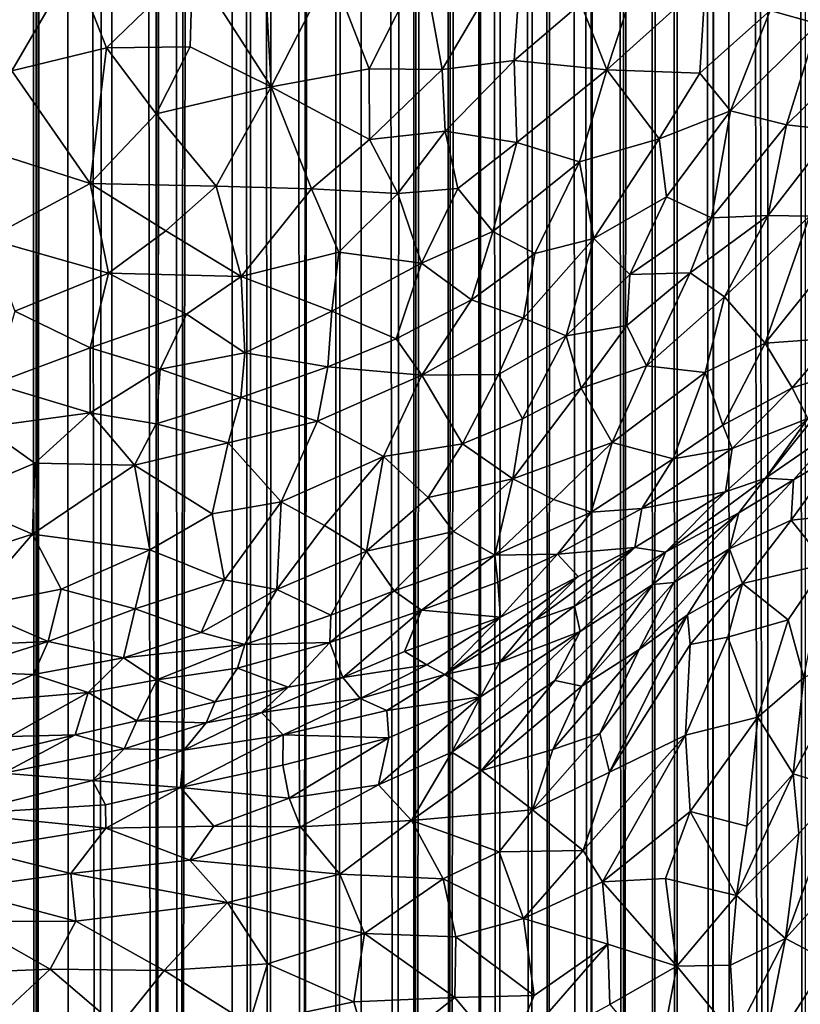
# Model space of a CAD drawing. Units: inches. Extents: x -3 to 3.5, y 0 to 15.
# Drawn here: x 0.8 to 1, y 2.9 to 3.2 of the extents above; entities that cross this region are included whole.
import ezdxf

# ---------------------------------------------------------------- set-up
doc = ezdxf.new("R2010")
doc.units = ezdxf.units.IN
doc.header["$MEASUREMENT"] = 0

msp = doc.modelspace()

# ---------------------------------------------------------------- linework, layer by layer
for points in [[(0.75465, 1.61581, -0.2167), (0.75248, 11.71897, -0.2167), (0.76041, 11.71206, -0.2167)], [(0.7637, 1.61862, -0.2167), (0.75465, 1.61581, -0.2167), (0.76041, 11.71206, -0.2167)], [(0.7637, 1.61862, -0.2167), (0.76041, 11.71206, -0.2167), (0.7656, 11.70743, -0.2167)], [(0.7637, 1.61862, -0.2167), (0.7656, 11.70743, -0.2167), (0.76925, 11.70393, -0.2167)], [(0.7637, 1.61862, -0.2167), (0.76925, 11.70393, -0.2167), (0.77089, 11.70262, -0.2167)], [(0.77415, 1.62205, -0.2167), (0.7637, 1.61862, -0.2167), (0.77089, 11.70262, -0.2167)], [(0.78332, 1.62523, -0.2167), (0.77089, 11.70262, -0.2167), (0.78674, 11.69035, -0.2167)], [(0.78332, 1.62523, -0.2167), (0.77415, 1.62205, -0.2167), (0.77089, 11.70262, -0.2167)], [(0.7872, 1.6266, -0.2167), (0.78332, 1.62523, -0.2167), (0.78674, 11.69035, -0.2167)], [(0.80072, 1.63153, -0.2167), (0.78674, 11.69035, -0.2167), (0.80076, 11.68078, -0.2167)], [(0.80072, 1.63153, -0.2167), (0.7872, 1.6266, -0.2167), (0.78674, 11.69035, -0.2167)], [(0.80072, 1.63153, -0.2167), (0.80076, 11.68078, -0.2167), (0.80492, 11.67813, -0.2167)], [(0.80072, 1.63153, -0.2167), (0.80492, 11.67813, -0.2167), (0.80535, 11.67793, -0.2167)], [(0.80733, 1.63405, -0.2167), (0.80072, 1.63153, -0.2167), (0.80535, 11.67793, -0.2167)], [(0.80733, 1.63405, -0.2167), (0.80535, 11.67793, -0.2167), (0.81779, 11.67061, -0.2167)], [(0.80733, 1.63405, -0.2167), (0.81779, 11.67061, -0.2167), (0.82228, 11.66818, -0.2167)], [(0.82437, 1.64085, -0.2167), (0.80733, 1.63405, -0.2167), (0.82228, 11.66818, -0.2167)], [(0.82962, 1.64303, -0.2167), (0.82228, 11.66818, -0.2167), (0.83033, 11.66364, -0.2167)], [(0.82962, 1.64303, -0.2167), (0.82437, 1.64085, -0.2167), (0.82228, 11.66818, -0.2167)], [(0.83545, 1.64563, -0.2167), (0.82962, 1.64303, -0.2167), (0.83033, 11.66364, -0.2167)], [(0.83545, 1.64563, -0.2167), (0.83033, 11.66364, -0.2167), (0.83879, 11.6593, -0.2167)], [(0.84562, 1.65006, -0.2167), (0.83545, 1.64563, -0.2167), (0.83879, 11.6593, -0.2167)], [(0.84562, 1.65006, -0.2167), (0.83879, 11.6593, -0.2167), (0.85092, 11.65334, -0.2167)], [(0.84562, 1.65006, -0.2167), (0.85092, 11.65334, -0.2167), (0.85378, 11.65217, -0.2167)], [(0.85623, 1.65509, -0.2167), (0.84562, 1.65006, -0.2167), (0.85378, 11.65217, -0.2167)], [(0.85623, 1.65509, -0.2167), (0.85378, 11.65217, -0.2167), (0.86284, 11.64789, -0.2167)], [(0.86381, 1.65886, -0.2167), (0.85623, 1.65509, -0.2167), (0.86284, 11.64789, -0.2167)], [(0.8746, 1.66443, -0.2167), (0.86284, 11.64789, -0.2167), (0.87839, 11.64151, -0.2167)], [(0.8746, 1.66443, -0.2167), (0.86381, 1.65886, -0.2167), (0.86284, 11.64789, -0.2167)], [(0.88004, 1.66739, -0.2167), (0.8746, 1.66443, -0.2167), (0.87839, 11.64151, -0.2167)], [(0.88004, 1.66739, -0.2167), (0.87839, 11.64151, -0.2167), (0.88243, 11.63991, -0.2167)], [(0.88004, 1.66739, -0.2167), (0.88243, 11.63991, -0.2167), (0.8886, 11.63773, -0.2167)], [(0.89066, 1.67336, -0.2167), (0.88004, 1.66739, -0.2167), (0.8886, 11.63773, -0.2167)], [(0.89066, 1.67336, -0.2167), (0.8886, 11.63773, -0.2167), (0.8926, 11.63639, -0.2167)], [(0.89066, 1.67336, -0.2167), (0.8926, 11.63639, -0.2167), (0.8985, 11.63458, -0.2167)], [(0.90004, 1.67905, -0.2167), (0.89066, 1.67336, -0.2167), (0.8985, 11.63458, -0.2167)], [(0.90564, 1.68246, -0.2167), (0.8985, 11.63458, -0.2167), (0.91027, 11.63075, -0.2167)], [(0.90564, 1.68246, -0.2167), (0.90057, 1.67933, -0.2167), (0.8985, 11.63458, -0.2167)], [(0.90057, 1.67933, -0.2167), (0.90004, 1.67905, -0.2167), (0.8985, 11.63458, -0.2167)], [(0.91553, 1.68898, -0.2167), (0.90564, 1.68246, -0.2167), (0.91027, 11.63075, -0.2167)], [(0.91553, 1.68898, -0.2167), (0.91027, 11.63075, -0.2167), (0.91975, 11.62817, -0.2167)], [(0.92083, 1.69261, -0.2167), (0.91553, 1.68898, -0.2167), (0.91975, 11.62817, -0.2167)], [(0.92083, 1.69261, -0.2167), (0.91975, 11.62817, -0.2167), (0.9251, 11.62692, -0.2167)], [(0.92974, 1.69889, -0.2167), (0.92083, 1.69261, -0.2167), (0.9251, 11.62692, -0.2167)], [(0.93395, 1.70215, -0.2167), (0.9251, 11.62692, -0.2167), (0.93607, 11.62472, -0.2167)], [(0.93395, 1.70215, -0.2167), (0.92974, 1.69889, -0.2167), (0.9251, 11.62692, -0.2167)], [(0.93395, 1.70215, -0.2167), (0.93607, 11.62472, -0.2167), (0.93771, 11.62446, -0.2167)], [(0.94405, 1.70992, -0.2167), (0.93395, 1.70215, -0.2167), (0.93771, 11.62446, -0.2167)], [(0.94405, 1.70992, -0.2167), (0.93771, 11.62446, -0.2167), (0.94448, 11.62323, -0.2167)], [(0.99988, 1.76419, -0.2167), (0.99052, 11.62253, -0.2167), (1.00017, 11.62365, -0.2167)], [(0.94405, 1.70992, -0.2167), (0.94448, 11.62323, -0.2167), (0.94955, 11.62268, -0.2167)], [(0.95351, 1.7177, -0.2167), (0.94405, 1.70992, -0.2167), (0.94955, 11.62268, -0.2167)], [(0.95351, 1.7177, -0.2167), (0.94955, 11.62268, -0.2167), (0.9558, 11.62238, -0.2167)], [(0.96035, 1.72376, -0.2167), (0.95351, 1.7177, -0.2167), (0.9558, 11.62238, -0.2167)], [(0.96035, 1.72376, -0.2167), (0.9558, 11.62238, -0.2167), (0.96217, 11.6219, -0.2167)], [(0.97121, 1.73362, -0.2167), (0.96035, 1.72376, -0.2167), (0.96217, 11.6219, -0.2167)], [(0.97121, 1.73362, -0.2167), (0.96217, 11.6219, -0.2167), (0.97409, 11.62181, -0.2167)], [(0.97681, 1.73924, -0.2167), (0.97121, 1.73362, -0.2167), (0.97472, 11.62183, -0.2167)], [(0.97121, 1.73362, -0.2167), (0.97409, 11.62181, -0.2167), (0.97472, 11.62183, -0.2167)], [(0.98811, 1.75095, -0.2167), (0.97472, 11.62183, -0.2167), (0.99052, 11.62253, -0.2167)], [(0.98811, 1.75095, -0.2167), (0.98639, 1.74903, -0.2167), (0.97472, 11.62183, -0.2167)], [(0.98639, 1.74903, -0.2167), (0.97681, 1.73924, -0.2167), (0.97472, 11.62183, -0.2167)], [(0.99988, 1.76419, -0.2167), (0.98811, 1.75095, -0.2167), (0.99052, 11.62253, -0.2167)], [(0.98911, 3.19592, 1.29623), (1.00375, 3.19177, 1.26431), (1.01693, 3.22762, 1.29132)], [(0.88851, 3.17779, 1.40353), (0.91331, 3.21983, 1.42734), (0.88261, 3.21056, 1.4487)], [(0.88851, 3.17779, 1.40353), (0.91062, 3.18059, 1.3833), (0.91331, 3.21983, 1.42734)], [(0.91331, 3.21983, 1.42734), (0.91062, 3.18059, 1.3833), (0.9311, 3.19802, 1.38078)], [(0.75059, 3.21403, 1.55809), (0.75651, 3.17741, 1.51174), (0.77551, 3.21009, 1.53764)], [(0.81197, 3.21001, 1.51058), (0.8361, 3.17251, 1.44668), (0.8338, 3.21332, 1.4964)], [(0.8338, 3.21332, 1.4964), (0.8361, 3.17251, 1.44668), (0.85434, 3.20829, 1.4729)], [(0.88261, 3.21056, 1.4487), (0.85434, 3.20829, 1.4729), (0.86615, 3.17799, 1.42588)], [(0.86615, 3.17799, 1.42588), (0.88851, 3.17779, 1.40353), (0.88261, 3.21056, 1.4487)], [(0.9311, 3.19802, 1.38078), (0.93905, 3.17771, 1.34513), (0.95009, 3.21136, 1.37352)], [(0.95009, 3.21136, 1.37352), (0.93905, 3.17771, 1.34513), (0.96931, 3.20496, 1.3392)], [(0.77551, 3.21009, 1.53764), (0.75651, 3.17741, 1.51174), (0.78555, 3.18445, 1.50052)], [(0.77551, 3.21009, 1.53764), (0.78555, 3.18445, 1.50052), (0.81197, 3.21001, 1.51058)], [(0.78555, 3.18445, 1.50052), (0.81122, 3.18478, 1.48151), (0.81197, 3.21001, 1.51058)], [(0.8361, 3.17251, 1.44668), (0.81197, 3.21001, 1.51058), (0.81122, 3.18478, 1.48151)], [(0.85434, 3.20829, 1.4729), (0.8361, 3.17251, 1.44668), (0.86615, 3.17799, 1.42588)], [(0.96931, 3.20496, 1.3392), (0.93905, 3.17771, 1.34513), (0.96758, 3.17666, 1.30306)], [(0.96931, 3.20496, 1.3392), (0.96758, 3.17666, 1.30306), (0.98911, 3.19592, 1.29623)], [(0.9311, 3.19802, 1.38078), (0.91062, 3.18059, 1.3833), (0.93905, 3.17771, 1.34513)], [(0.96758, 3.17666, 1.30306), (0.97694, 3.16507, 1.27069), (0.98911, 3.19592, 1.29623)], [(0.97694, 3.16507, 1.27069), (1.00375, 3.19177, 1.26431), (0.98911, 3.19592, 1.29623)], [(0.99416, 3.16086, 1.23147), (1.00375, 3.19177, 1.26431), (0.97694, 3.16507, 1.27069)], [(1.02106, 3.18719, 1.22147), (1.00375, 3.19177, 1.26431), (0.99416, 3.16086, 1.23147)], [(1.02106, 3.18719, 1.22147), (0.99416, 3.16086, 1.23147), (1.00874, 3.15923, 1.19721)], [(0.75651, 3.17741, 1.51174), (0.78057, 3.14285, 1.45159), (0.78555, 3.18445, 1.50052)], [(0.78555, 3.18445, 1.50052), (0.78057, 3.14285, 1.45159), (0.80076, 3.16414, 1.4643)], [(0.78555, 3.18445, 1.50052), (0.80076, 3.16414, 1.4643), (0.81122, 3.18478, 1.48151)], [(0.80076, 3.16414, 1.4643), (0.8361, 3.17251, 1.44668), (0.81122, 3.18478, 1.48151)], [(0.91062, 3.18059, 1.3833), (0.88851, 3.17779, 1.40353), (0.88947, 3.1589, 1.37842)], [(0.91062, 3.18059, 1.3833), (0.88947, 3.1589, 1.37842), (0.91144, 3.15537, 1.34901)], [(0.91062, 3.18059, 1.3833), (0.91144, 3.15537, 1.34901), (0.93905, 3.17771, 1.34513)], [(0.75651, 3.17741, 1.51174), (0.75074, 3.15238, 1.48321), (0.78057, 3.14285, 1.45159)], [(0.8361, 3.17251, 1.44668), (0.86619, 3.15627, 1.3985), (0.86615, 3.17799, 1.42588)], [(0.86615, 3.17799, 1.42588), (0.86619, 3.15627, 1.3985), (0.88851, 3.17779, 1.40353)], [(0.86619, 3.15627, 1.3985), (0.88947, 3.1589, 1.37842), (0.88851, 3.17779, 1.40353)], [(0.91144, 3.15537, 1.34901), (0.93069, 3.14951, 1.31634), (0.93905, 3.17771, 1.34513)], [(0.93069, 3.14951, 1.31634), (0.95509, 3.15657, 1.29253), (0.93905, 3.17771, 1.34513)], [(0.93905, 3.17771, 1.34513), (0.95509, 3.15657, 1.29253), (0.96758, 3.17666, 1.30306)], [(0.96758, 3.17666, 1.30306), (0.95509, 3.15657, 1.29253), (0.97694, 3.16507, 1.27069)], [(0.80076, 3.16414, 1.4643), (0.81921, 3.14197, 1.42152), (0.8361, 3.17251, 1.44668)], [(0.81921, 3.14197, 1.42152), (0.84842, 3.14117, 1.39518), (0.8361, 3.17251, 1.44668)], [(0.8361, 3.17251, 1.44668), (0.84842, 3.14117, 1.39518), (0.86619, 3.15627, 1.3985)], [(0.95509, 3.15657, 1.29253), (0.9573, 3.13871, 1.2594), (0.97694, 3.16507, 1.27069)], [(0.97694, 3.16507, 1.27069), (0.9573, 3.13871, 1.2594), (0.97111, 3.13228, 1.22349)], [(0.97694, 3.16507, 1.27069), (0.97111, 3.13228, 1.22349), (0.99416, 3.16086, 1.23147)], [(0.80076, 3.16414, 1.4643), (0.78057, 3.14285, 1.45159), (0.81921, 3.14197, 1.42152)], [(0.86619, 3.15627, 1.3985), (0.87488, 3.13975, 1.36759), (0.88947, 3.1589, 1.37842)], [(0.87488, 3.13975, 1.36759), (0.89329, 3.14125, 1.3501), (0.88947, 3.1589, 1.37842)], [(0.88947, 3.1589, 1.37842), (0.89329, 3.14125, 1.3501), (0.91144, 3.15537, 1.34901)], [(0.99416, 3.16086, 1.23147), (0.97111, 3.13228, 1.22349), (0.98852, 3.13303, 1.19007)], [(0.98852, 3.13303, 1.19007), (1.00874, 3.15923, 1.19721), (0.99416, 3.16086, 1.23147)], [(1.00874, 3.15923, 1.19721), (0.98852, 3.13303, 1.19007), (1.00124, 3.13279, 1.16034)], [(0.86619, 3.15627, 1.3985), (0.84842, 3.14117, 1.39518), (0.87488, 3.13975, 1.36759)], [(0.93069, 3.14951, 1.31634), (0.93502, 3.12598, 1.2732), (0.95509, 3.15657, 1.29253)], [(0.9573, 3.13871, 1.2594), (0.95509, 3.15657, 1.29253), (0.93502, 3.12598, 1.2732)], [(0.89329, 3.14125, 1.3501), (0.90402, 3.1281, 1.31785), (0.91144, 3.15537, 1.34901)], [(0.91144, 3.15537, 1.34901), (0.90402, 3.1281, 1.31785), (0.93069, 3.14951, 1.31634)], [(0.74903, 3.1258, 1.4485), (0.78057, 3.14285, 1.45159), (0.75074, 3.15238, 1.48321)], [(0.93069, 3.14951, 1.31634), (0.90402, 3.1281, 1.31785), (0.91696, 3.12139, 1.29064)], [(0.91696, 3.12139, 1.29064), (0.93502, 3.12598, 1.2732), (0.93069, 3.14951, 1.31634)], [(0.74903, 3.1258, 1.4485), (0.78611, 3.11527, 1.40911), (0.78057, 3.14285, 1.45159)], [(0.78057, 3.14285, 1.45159), (0.78611, 3.11527, 1.40911), (0.80376, 3.12828, 1.41483)], [(0.78057, 3.14285, 1.45159), (0.80376, 3.12828, 1.41483), (0.81921, 3.14197, 1.42152)], [(0.80376, 3.12828, 1.41483), (0.8269, 3.11429, 1.37604), (0.81921, 3.14197, 1.42152)], [(0.81921, 3.14197, 1.42152), (0.8269, 3.11429, 1.37604), (0.84842, 3.14117, 1.39518)], [(0.8269, 3.11429, 1.37604), (0.85684, 3.1218, 1.3597), (0.84842, 3.14117, 1.39518)], [(0.84842, 3.14117, 1.39518), (0.85684, 3.1218, 1.3597), (0.87488, 3.13975, 1.36759)], [(0.87488, 3.13975, 1.36759), (0.88218, 3.11839, 1.32821), (0.89329, 3.14125, 1.3501)], [(0.89329, 3.14125, 1.3501), (0.88218, 3.11839, 1.32821), (0.90402, 3.1281, 1.31785)], [(0.85684, 3.1218, 1.3597), (0.88218, 3.11839, 1.32821), (0.87488, 3.13975, 1.36759)], [(0.93502, 3.12598, 1.2732), (0.94604, 3.11496, 1.23531), (0.9573, 3.13871, 1.2594)], [(0.9573, 3.13871, 1.2594), (0.94604, 3.11496, 1.23531), (0.97111, 3.13228, 1.22349)], [(0.97111, 3.13228, 1.22349), (0.94604, 3.11496, 1.23531), (0.96457, 3.1154, 1.20304)], [(0.97511, 3.10803, 1.16499), (0.98852, 3.13303, 1.19007), (0.96457, 3.1154, 1.20304)], [(0.97111, 3.13228, 1.22349), (0.96457, 3.1154, 1.20304), (0.98852, 3.13303, 1.19007)], [(0.98852, 3.13303, 1.19007), (0.97511, 3.10803, 1.16499), (1.00124, 3.13279, 1.16034)], [(1.00124, 3.13279, 1.16034), (0.97511, 3.10803, 1.16499), (0.98763, 3.09383, 1.10066)], [(1.00124, 3.13279, 1.16034), (0.98763, 3.09383, 1.10066), (1.00588, 3.11666, 1.10898)], [(0.74903, 3.1258, 1.4485), (0.75741, 3.1037, 1.41041), (0.78611, 3.11527, 1.40911)], [(0.78611, 3.11527, 1.40911), (0.8269, 3.11429, 1.37604), (0.80376, 3.12828, 1.41483)], [(0.88218, 3.11839, 1.32821), (0.89752, 3.10718, 1.29128), (0.90402, 3.1281, 1.31785)], [(0.90402, 3.1281, 1.31785), (0.89752, 3.10718, 1.29128), (0.91696, 3.12139, 1.29064)], [(0.91696, 3.12139, 1.29064), (0.9135, 3.10154, 1.25984), (0.93502, 3.12598, 1.2732)], [(0.93502, 3.12598, 1.2732), (0.9135, 3.10154, 1.25984), (0.92652, 3.09605, 1.2299)], [(0.92652, 3.09605, 1.2299), (0.94604, 3.11496, 1.23531), (0.93502, 3.12598, 1.2732)], [(0.8269, 3.11429, 1.37604), (0.85465, 3.10371, 1.33364), (0.85684, 3.1218, 1.3597)], [(0.88218, 3.11839, 1.32821), (0.85684, 3.1218, 1.3597), (0.85465, 3.10371, 1.33364)], [(0.89752, 3.10718, 1.29128), (0.9135, 3.10154, 1.25984), (0.91696, 3.12139, 1.29064)], [(0.85465, 3.10371, 1.33364), (0.87444, 3.09522, 1.2976), (0.88218, 3.11839, 1.32821)], [(0.87444, 3.09522, 1.2976), (0.89752, 3.10718, 1.29128), (0.88218, 3.11839, 1.32821)], [(1.00588, 3.11666, 1.10898), (0.98763, 3.09383, 1.10066), (1.00877, 3.09535, 1.04601)], [(0.75741, 3.1037, 1.41041), (0.78052, 3.09243, 1.37736), (0.78611, 3.11527, 1.40911)], [(0.78052, 3.09243, 1.37736), (0.8101, 3.10274, 1.3717), (0.78611, 3.11527, 1.40911)], [(0.78611, 3.11527, 1.40911), (0.8101, 3.10274, 1.3717), (0.8269, 3.11429, 1.37604)], [(0.8101, 3.10274, 1.3717), (0.82799, 3.09086, 1.33707), (0.8269, 3.11429, 1.37604)], [(0.82799, 3.09086, 1.33707), (0.85465, 3.10371, 1.33364), (0.8269, 3.11429, 1.37604)], [(0.92652, 3.09605, 1.2299), (0.94517, 3.09923, 1.20493), (0.94604, 3.11496, 1.23531)], [(0.94604, 3.11496, 1.23531), (0.94517, 3.09923, 1.20493), (0.96457, 3.1154, 1.20304)], [(0.94517, 3.09923, 1.20493), (0.95123, 3.08685, 1.16619), (0.96457, 3.1154, 1.20304)], [(0.96457, 3.1154, 1.20304), (0.95123, 3.08685, 1.16619), (0.97511, 3.10803, 1.16499)], [(0.97511, 3.10803, 1.16499), (0.95123, 3.08685, 1.16619), (0.96916, 3.08481, 1.12305)], [(0.96916, 3.08481, 1.12305), (0.98763, 3.09383, 1.10066), (0.97511, 3.10803, 1.16499)], [(0.87444, 3.09522, 1.2976), (0.88229, 3.08405, 1.2677), (0.89752, 3.10718, 1.29128)], [(0.89752, 3.10718, 1.29128), (0.88229, 3.08405, 1.2677), (0.9135, 3.10154, 1.25984)], [(0.75741, 3.1037, 1.41041), (0.75091, 3.0814, 1.37813), (0.78052, 3.09243, 1.37736)], [(0.78052, 3.09243, 1.37736), (0.80205, 3.0859, 1.35043), (0.8101, 3.10274, 1.3717)], [(0.80205, 3.0859, 1.35043), (0.82799, 3.09086, 1.33707), (0.8101, 3.10274, 1.3717)], [(0.82799, 3.09086, 1.33707), (0.85343, 3.08662, 1.30499), (0.85465, 3.10371, 1.33364)], [(0.85465, 3.10371, 1.33364), (0.85343, 3.08662, 1.30499), (0.87444, 3.09522, 1.2976)], [(0.9135, 3.10154, 1.25984), (0.88229, 3.08405, 1.2677), (0.90583, 3.08422, 1.23662)], [(0.9135, 3.10154, 1.25984), (0.90583, 3.08422, 1.23662), (0.92652, 3.09605, 1.2299)], [(0.92652, 3.09605, 1.2299), (0.93115, 3.08006, 1.18813), (0.94517, 3.09923, 1.20493)], [(0.93115, 3.08006, 1.18813), (0.95123, 3.08685, 1.16619), (0.94517, 3.09923, 1.20493)], [(0.90583, 3.08422, 1.23662), (0.91311, 3.0706, 1.1969), (0.92652, 3.09605, 1.2299)], [(0.93115, 3.08006, 1.18813), (0.92652, 3.09605, 1.2299), (0.91311, 3.0706, 1.1969)], [(0.75091, 3.0814, 1.37813), (0.78054, 3.07248, 1.34279), (0.78052, 3.09243, 1.37736)], [(0.78052, 3.09243, 1.37736), (0.78054, 3.07248, 1.34279), (0.80205, 3.0859, 1.35043)], [(0.85343, 3.08662, 1.30499), (0.88229, 3.08405, 1.2677), (0.87444, 3.09522, 1.2976)], [(0.96916, 3.08481, 1.12305), (0.97466, 3.06869, 1.06648), (0.98763, 3.09383, 1.10066)], [(0.98763, 3.09383, 1.10066), (0.97466, 3.06869, 1.06648), (0.99591, 3.08011, 1.04106)], [(0.98763, 3.09383, 1.10066), (0.99591, 3.08011, 1.04106), (1.00877, 3.09535, 1.04601)], [(0.99591, 3.08011, 1.04106), (1.0145, 3.08596, 0.99949), (1.00877, 3.09535, 1.04601)], [(0.80205, 3.0859, 1.35043), (0.8268, 3.07722, 1.31372), (0.82799, 3.09086, 1.33707)], [(0.82799, 3.09086, 1.33707), (0.8268, 3.07722, 1.31372), (0.85343, 3.08662, 1.30499)], [(0.8268, 3.07722, 1.31372), (0.85026, 3.06988, 1.27576), (0.85343, 3.08662, 1.30499)], [(0.85343, 3.08662, 1.30499), (0.85026, 3.06988, 1.27576), (0.88229, 3.08405, 1.2677)], [(0.93115, 3.08006, 1.18813), (0.94071, 3.06334, 1.13098), (0.95123, 3.08685, 1.16619)], [(0.94071, 3.06334, 1.13098), (0.96916, 3.08481, 1.12305), (0.95123, 3.08685, 1.16619)], [(0.78054, 3.07248, 1.34279), (0.80078, 3.06911, 1.32064), (0.80205, 3.0859, 1.35043)], [(0.80205, 3.0859, 1.35043), (0.80078, 3.06911, 1.32064), (0.8268, 3.07722, 1.31372)], [(0.85026, 3.06988, 1.27576), (0.87048, 3.05914, 1.23083), (0.88229, 3.08405, 1.2677)], [(0.87048, 3.05914, 1.23083), (0.89478, 3.06293, 1.20718), (0.88229, 3.08405, 1.2677)], [(0.88229, 3.08405, 1.2677), (0.89478, 3.06293, 1.20718), (0.90583, 3.08422, 1.23662)], [(0.90583, 3.08422, 1.23662), (0.89478, 3.06293, 1.20718), (0.91311, 3.0706, 1.1969)], [(0.94071, 3.06334, 1.13098), (0.95937, 3.05836, 1.0754), (0.96916, 3.08481, 1.12305)], [(0.96916, 3.08481, 1.12305), (0.95937, 3.05836, 1.0754), (0.97466, 3.06869, 1.06648)], [(1.0145, 3.08596, 0.99949), (0.98768, 3.05249, 0.97357), (1.01108, 3.06855, 0.95085)], [(1.00067, 3.07072, 0.99423), (0.98768, 3.05249, 0.97357), (1.0145, 3.08596, 0.99949)], [(0.99591, 3.08011, 1.04106), (1.00067, 3.07072, 0.99423), (1.0145, 3.08596, 0.99949)], [(0.75091, 3.0814, 1.37813), (0.74806, 3.0681, 1.35583), (0.78054, 3.07248, 1.34279)], [(0.91022, 3.05226, 1.15971), (0.94071, 3.06334, 1.13098), (0.93115, 3.08006, 1.18813)], [(0.91311, 3.0706, 1.1969), (0.91022, 3.05226, 1.15971), (0.93115, 3.08006, 1.18813)], [(0.97466, 3.06869, 1.06648), (0.97743, 3.0615, 1.03647), (0.99591, 3.08011, 1.04106)], [(0.99591, 3.08011, 1.04106), (0.97743, 3.0615, 1.03647), (1.00067, 3.07072, 0.99423)], [(0.80078, 3.06911, 1.32064), (0.82288, 3.06327, 1.28949), (0.8268, 3.07722, 1.31372)], [(0.8268, 3.07722, 1.31372), (0.82288, 3.06327, 1.28949), (0.85026, 3.06988, 1.27576)], [(0.74806, 3.0681, 1.35583), (0.76356, 3.05702, 1.32427), (0.78054, 3.07248, 1.34279)], [(0.76356, 3.05702, 1.32427), (0.79415, 3.05648, 1.3006), (0.78054, 3.07248, 1.34279)], [(0.78054, 3.07248, 1.34279), (0.79415, 3.05648, 1.3006), (0.80078, 3.06911, 1.32064)], [(0.80078, 3.06911, 1.32064), (0.79415, 3.05648, 1.3006), (0.82288, 3.06327, 1.28949)], [(0.82288, 3.06327, 1.28949), (0.83915, 3.04521, 1.23539), (0.85026, 3.06988, 1.27576)], [(0.85026, 3.06988, 1.27576), (0.83915, 3.04521, 1.23539), (0.87048, 3.05914, 1.23083)], [(0.91311, 3.0706, 1.1969), (0.89478, 3.06293, 1.20718), (0.91022, 3.05226, 1.15971)], [(0.97466, 3.06869, 1.06648), (0.95937, 3.05836, 1.0754), (0.97743, 3.0615, 1.03647)], [(0.97545, 3.04824, 0.99432), (1.00067, 3.07072, 0.99423), (0.97743, 3.0615, 1.03647)], [(0.97545, 3.04824, 0.99432), (0.98768, 3.05249, 0.97357), (1.00067, 3.07072, 0.99423)], [(0.98768, 3.05249, 0.97357), (0.99626, 3.05192, 0.9498), (1.01108, 3.06855, 0.95085)], [(1.0106, 3.06039, 0.93183), (1.01108, 3.06855, 0.95085), (0.99626, 3.05192, 0.9498)], [(0.74806, 3.0681, 1.35583), (0.73768, 3.04612, 1.31791), (0.76356, 3.05702, 1.32427)], [(0.79415, 3.05648, 1.3006), (0.81794, 3.04151, 1.24765), (0.82288, 3.06327, 1.28949)], [(0.83915, 3.04521, 1.23539), (0.82288, 3.06327, 1.28949), (0.81794, 3.04151, 1.24765)], [(0.87048, 3.05914, 1.23083), (0.88421, 3.04647, 1.18492), (0.89478, 3.06293, 1.20718)], [(0.88421, 3.04647, 1.18492), (0.91022, 3.05226, 1.15971), (0.89478, 3.06293, 1.20718)], [(0.94071, 3.06334, 1.13098), (0.91022, 3.05226, 1.15971), (0.92271, 3.04592, 1.12042)], [(0.92271, 3.04592, 1.12042), (0.93421, 3.04197, 1.08564), (0.94071, 3.06334, 1.13098)], [(0.94071, 3.06334, 1.13098), (0.93421, 3.04197, 1.08564), (0.95937, 3.05836, 1.0754)], [(0.87048, 3.05914, 1.23083), (0.83915, 3.04521, 1.23539), (0.85243, 3.03797, 1.20481)], [(0.85243, 3.03797, 1.20481), (0.86532, 3.03001, 1.17125), (0.87048, 3.05914, 1.23083)], [(0.87048, 3.05914, 1.23083), (0.86532, 3.03001, 1.17125), (0.88421, 3.04647, 1.18492)], [(0.97743, 3.0615, 1.03647), (0.94979, 3.04312, 1.05068), (0.97545, 3.04824, 0.99432)], [(0.95937, 3.05836, 1.0754), (0.94979, 3.04312, 1.05068), (0.97743, 3.0615, 1.03647)], [(1.00539, 3.04058, 0.9156), (1.0106, 3.06039, 0.93183), (0.99553, 3.03961, 0.93145)], [(0.99626, 3.05192, 0.9498), (0.99553, 3.03961, 0.93145), (1.0106, 3.06039, 0.93183)], [(0.73768, 3.04612, 1.31791), (0.76282, 3.03532, 1.2787), (0.76356, 3.05702, 1.32427)], [(0.76356, 3.05702, 1.32427), (0.76282, 3.03532, 1.2787), (0.79415, 3.05648, 1.3006)], [(0.76282, 3.03532, 1.2787), (0.79887, 3.03044, 1.23998), (0.79415, 3.05648, 1.3006)], [(0.79415, 3.05648, 1.3006), (0.79887, 3.03044, 1.23998), (0.81794, 3.04151, 1.24765)], [(0.95937, 3.05836, 1.0754), (0.93421, 3.04197, 1.08564), (0.94979, 3.04312, 1.05068)], [(0.88421, 3.04647, 1.18492), (0.892, 3.03606, 1.14848), (0.91022, 3.05226, 1.15971)], [(0.892, 3.03606, 1.14848), (0.90471, 3.02887, 1.10751), (0.91022, 3.05226, 1.15971)], [(0.92271, 3.04592, 1.12042), (0.91022, 3.05226, 1.15971), (0.90471, 3.02887, 1.10751)], [(0.95698, 3.0298, 0.98706), (0.98768, 3.05249, 0.97357), (0.97545, 3.04824, 0.99432)], [(0.97954, 3.0418, 0.96657), (0.98768, 3.05249, 0.97357), (0.95698, 3.0298, 0.98706)], [(0.99626, 3.05192, 0.9498), (0.97666, 3.0308, 0.95246), (0.99553, 3.03961, 0.93145)], [(0.97954, 3.0418, 0.96657), (0.97666, 3.0308, 0.95246), (0.99626, 3.05192, 0.9498)], [(0.98768, 3.05249, 0.97357), (0.97954, 3.0418, 0.96657), (0.99626, 3.05192, 0.9498)], [(0.94979, 3.04312, 1.05068), (0.94757, 3.03115, 1.01106), (0.97545, 3.04824, 0.99432)], [(0.94757, 3.03115, 1.01106), (0.95698, 3.0298, 0.98706), (0.97545, 3.04824, 0.99432)], [(0.73768, 3.04612, 1.31791), (0.73101, 3.02513, 1.27551), (0.76282, 3.03532, 1.2787)], [(0.83915, 3.04521, 1.23539), (0.81794, 3.04151, 1.24765), (0.82174, 3.02125, 1.19824)], [(0.82174, 3.02125, 1.19824), (0.83784, 3.01832, 1.1749), (0.83915, 3.04521, 1.23539)], [(0.83915, 3.04521, 1.23539), (0.83784, 3.01832, 1.1749), (0.85243, 3.03797, 1.20481)], [(0.86532, 3.03001, 1.17125), (0.892, 3.03606, 1.14848), (0.88421, 3.04647, 1.18492)], [(0.92271, 3.04592, 1.12042), (0.90471, 3.02887, 1.10751), (0.93421, 3.04197, 1.08564)], [(0.81794, 3.04151, 1.24765), (0.79887, 3.03044, 1.23998), (0.82174, 3.02125, 1.19824)], [(0.90471, 3.02887, 1.10751), (0.92388, 3.02916, 1.06635), (0.93421, 3.04197, 1.08564)], [(0.92388, 3.02916, 1.06635), (0.94757, 3.03115, 1.01106), (0.94979, 3.04312, 1.05068)], [(0.92388, 3.02916, 1.06635), (0.94979, 3.04312, 1.05068), (0.93421, 3.04197, 1.08564)], [(0.95698, 3.0298, 0.98706), (0.95317, 3.01986, 0.97422), (0.97954, 3.0418, 0.96657)], [(0.97954, 3.0418, 0.96657), (0.95317, 3.01986, 0.97422), (0.95962, 3.02046, 0.96515)], [(0.97954, 3.0418, 0.96657), (0.95962, 3.02046, 0.96515), (0.97666, 3.0308, 0.95246)], [(0.98065, 3.02011, 0.93385), (0.99553, 3.03961, 0.93145), (0.97666, 3.0308, 0.95246)], [(1.00627, 3.02614, 0.90139), (0.99553, 3.03961, 0.93145), (0.98065, 3.02011, 0.93385)], [(1.00627, 3.02614, 0.90139), (1.00539, 3.04058, 0.9156), (0.99553, 3.03961, 0.93145)], [(0.73101, 3.02513, 1.27551), (0.74342, 3.01276, 1.23923), (0.76282, 3.03532, 1.2787)], [(0.74342, 3.01276, 1.23923), (0.77166, 3.01842, 1.23353), (0.76282, 3.03532, 1.2787)], [(0.76282, 3.03532, 1.2787), (0.77166, 3.01842, 1.23353), (0.79887, 3.03044, 1.23998)], [(0.85243, 3.03797, 1.20481), (0.83784, 3.01832, 1.1749), (0.86532, 3.03001, 1.17125)], [(0.86532, 3.03001, 1.17125), (0.87381, 3.01787, 1.12764), (0.892, 3.03606, 1.14848)], [(0.892, 3.03606, 1.14848), (0.87381, 3.01787, 1.12764), (0.90471, 3.02887, 1.10751)], [(0.77166, 3.01842, 1.23353), (0.79438, 3.01237, 1.20123), (0.79887, 3.03044, 1.23998)], [(0.79887, 3.03044, 1.23998), (0.79438, 3.01237, 1.20123), (0.82174, 3.02125, 1.19824)], [(0.83784, 3.01832, 1.1749), (0.85431, 3.0104, 1.13347), (0.86532, 3.03001, 1.17125)], [(0.86532, 3.03001, 1.17125), (0.85431, 3.0104, 1.13347), (0.87381, 3.01787, 1.12764)], [(0.90471, 3.02887, 1.10751), (0.90555, 3.0205, 1.07715), (0.92388, 3.02916, 1.06635)], [(0.90555, 3.0205, 1.07715), (0.90643, 3.00983, 1.03382), (0.92388, 3.02916, 1.06635)], [(0.92388, 3.02916, 1.06635), (0.90643, 3.00983, 1.03382), (0.93025, 3.0223, 1.02328)], [(0.93025, 3.0223, 1.02328), (0.91681, 3.00886, 1.01211), (0.94757, 3.03115, 1.01106)], [(0.91681, 3.00886, 1.01211), (0.92915, 3.01314, 1.00086), (0.94757, 3.03115, 1.01106)], [(0.92388, 3.02916, 1.06635), (0.93025, 3.0223, 1.02328), (0.94757, 3.03115, 1.01106)], [(0.92915, 3.01314, 1.00086), (0.95698, 3.0298, 0.98706), (0.94757, 3.03115, 1.01106)], [(0.92915, 3.01314, 1.00086), (0.93084, 3.00546, 0.98481), (0.95698, 3.0298, 0.98706)], [(0.93084, 3.00546, 0.98481), (0.95317, 3.01986, 0.97422), (0.95698, 3.0298, 0.98706)], [(0.95962, 3.02046, 0.96515), (0.94891, 2.99992, 0.95523), (0.97666, 3.0308, 0.95246)], [(0.97666, 3.0308, 0.95246), (0.94891, 2.99992, 0.95523), (0.96373, 3.01057, 0.94745)], [(0.96373, 3.01057, 0.94745), (0.98065, 3.02011, 0.93385), (0.97666, 3.0308, 0.95246)], [(0.88222, 3.01197, 1.09441), (0.90471, 3.02887, 1.10751), (0.87381, 3.01787, 1.12764)], [(0.90555, 3.0205, 1.07715), (0.90471, 3.02887, 1.10751), (0.88222, 3.01197, 1.09441)], [(0.98065, 3.02011, 0.93385), (0.99462, 3.00903, 0.905), (1.00627, 3.02614, 0.90139)], [(0.99951, 2.9913, 0.88525), (1.00627, 3.02614, 0.90139), (0.99462, 3.00903, 0.905)], [(0.79438, 3.01237, 1.20123), (0.81457, 3.00507, 1.1641), (0.82174, 3.02125, 1.19824)], [(0.82174, 3.02125, 1.19824), (0.81457, 3.00507, 1.1641), (0.83784, 3.01832, 1.1749)], [(0.90555, 3.0205, 1.07715), (0.88222, 3.01197, 1.09441), (0.90643, 3.00983, 1.03382)], [(0.90643, 3.00983, 1.03382), (0.88934, 2.99222, 1.01642), (0.93025, 3.0223, 1.02328)], [(0.93025, 3.0223, 1.02328), (0.88934, 2.99222, 1.01642), (0.91681, 3.00886, 1.01211)], [(0.92311, 2.99043, 0.97454), (0.93139, 2.98865, 0.96374), (0.95317, 3.01986, 0.97422)], [(0.93084, 3.00546, 0.98481), (0.92311, 2.99043, 0.97454), (0.95317, 3.01986, 0.97422)], [(0.95962, 3.02046, 0.96515), (0.93139, 2.98865, 0.96374), (0.94891, 2.99992, 0.95523)], [(0.95317, 3.01986, 0.97422), (0.93139, 2.98865, 0.96374), (0.95962, 3.02046, 0.96515)], [(0.96455, 3.00141, 0.93769), (0.98065, 3.02011, 0.93385), (0.96373, 3.01057, 0.94745)], [(0.96455, 3.00141, 0.93769), (0.97617, 3.00366, 0.92516), (0.98065, 3.02011, 0.93385)], [(0.98065, 3.02011, 0.93385), (0.97617, 3.00366, 0.92516), (0.99462, 3.00903, 0.905)], [(0.74342, 3.01276, 1.23923), (0.76761, 3.00239, 1.1969), (0.77166, 3.01842, 1.23353)], [(0.77166, 3.01842, 1.23353), (0.76761, 3.00239, 1.1969), (0.79438, 3.01237, 1.20123)], [(0.81457, 3.00507, 1.1641), (0.82796, 3.00146, 1.1397), (0.83784, 3.01832, 1.1749)], [(0.83784, 3.01832, 1.1749), (0.82796, 3.00146, 1.1397), (0.85431, 3.0104, 1.13347)], [(0.88222, 3.01197, 1.09441), (0.87381, 3.01787, 1.12764), (0.85402, 3.00201, 1.10677)], [(0.87381, 3.01787, 1.12764), (0.85431, 3.0104, 1.13347), (0.85402, 3.00201, 1.10677)], [(0.74342, 3.01276, 1.23923), (0.72928, 3.00064, 1.21713), (0.76761, 3.00239, 1.1969)], [(0.76761, 3.00239, 1.1969), (0.79072, 2.99735, 1.16448), (0.79438, 3.01237, 1.20123)], [(0.79072, 2.99735, 1.16448), (0.81457, 3.00507, 1.1641), (0.79438, 3.01237, 1.20123)], [(0.88222, 3.01197, 1.09441), (0.85402, 3.00201, 1.10677), (0.85804, 2.99136, 1.05808)], [(0.85804, 2.99136, 1.05808), (0.87695, 2.99924, 1.05418), (0.88222, 3.01197, 1.09441)], [(0.88222, 3.01197, 1.09441), (0.87695, 2.99924, 1.05418), (0.90643, 3.00983, 1.03382)], [(0.90608, 2.99595, 1.00192), (0.93084, 3.00546, 0.98481), (0.92915, 3.01314, 1.00086)], [(0.91681, 3.00886, 1.01211), (0.90608, 2.99595, 1.00192), (0.92915, 3.01314, 1.00086)], [(0.82796, 3.00146, 1.1397), (0.85402, 3.00201, 1.10677), (0.85431, 3.0104, 1.13347)], [(0.87695, 2.99924, 1.05418), (0.88386, 2.99522, 1.03066), (0.90643, 3.00983, 1.03382)], [(0.90643, 3.00983, 1.03382), (0.88386, 2.99522, 1.03066), (0.88934, 2.99222, 1.01642)], [(0.91681, 3.00886, 1.01211), (0.88934, 2.99222, 1.01642), (0.90608, 2.99595, 1.00192)], [(0.93688, 2.97418, 0.94508), (0.93989, 2.9623, 0.93306), (0.96373, 3.01057, 0.94745)], [(0.94891, 2.99992, 0.95523), (0.93688, 2.97418, 0.94508), (0.96373, 3.01057, 0.94745)], [(0.93989, 2.9623, 0.93306), (0.96455, 3.00141, 0.93769), (0.96373, 3.01057, 0.94745)], [(0.98537, 2.97916, 0.89563), (0.99462, 3.00903, 0.905), (0.97617, 3.00366, 0.92516)], [(0.99951, 2.9913, 0.88525), (0.99462, 3.00903, 0.905), (0.98537, 2.97916, 0.89563)], [(0.79072, 2.99735, 1.16448), (0.82796, 3.00146, 1.1397), (0.81457, 3.00507, 1.1641)], [(0.90031, 2.98539, 0.99331), (0.89146, 2.96836, 0.98203), (0.93084, 3.00546, 0.98481)], [(0.89146, 2.96836, 0.98203), (0.92311, 2.99043, 0.97454), (0.93084, 3.00546, 0.98481)], [(0.90608, 2.99595, 1.00192), (0.90031, 2.98539, 0.99331), (0.93084, 3.00546, 0.98481)], [(0.72928, 3.00064, 1.21713), (0.7385, 2.99316, 1.19087), (0.76761, 3.00239, 1.1969)], [(0.7385, 2.99316, 1.19087), (0.76316, 2.99219, 1.17079), (0.76761, 3.00239, 1.1969)], [(0.76316, 2.99219, 1.17079), (0.79072, 2.99735, 1.16448), (0.76761, 3.00239, 1.1969)], [(0.8413, 2.98835, 1.0724), (0.85402, 3.00201, 1.10677), (0.8257, 2.9942, 1.11779)], [(0.82796, 3.00146, 1.1397), (0.8257, 2.9942, 1.11779), (0.85402, 3.00201, 1.10677)], [(0.8413, 2.98835, 1.0724), (0.85804, 2.99136, 1.05808), (0.85402, 3.00201, 1.10677)], [(0.98537, 2.97916, 0.89563), (0.97617, 3.00366, 0.92516), (0.96312, 2.97363, 0.91768)], [(0.96455, 3.00141, 0.93769), (0.96312, 2.97363, 0.91768), (0.97617, 3.00366, 0.92516)], [(0.79072, 2.99735, 1.16448), (0.80093, 2.99056, 1.13292), (0.82796, 3.00146, 1.1397)], [(0.82796, 3.00146, 1.1397), (0.80093, 2.99056, 1.13292), (0.8257, 2.9942, 1.11779)], [(0.85804, 2.99136, 1.05808), (0.88386, 2.99522, 1.03066), (0.87695, 2.99924, 1.05418)], [(0.94891, 2.99992, 0.95523), (0.9225, 2.96918, 0.95489), (0.93688, 2.97418, 0.94508)], [(0.94891, 2.99992, 0.95523), (0.93139, 2.98865, 0.96374), (0.9225, 2.96918, 0.95489)], [(0.96455, 3.00141, 0.93769), (0.93989, 2.9623, 0.93306), (0.96312, 2.97363, 0.91768)], [(0.7799, 2.98667, 1.13867), (0.79072, 2.99735, 1.16448), (0.76316, 2.99219, 1.17079)], [(0.80093, 2.99056, 1.13292), (0.79072, 2.99735, 1.16448), (0.7799, 2.98667, 1.13867)], [(0.88934, 2.99222, 1.01642), (0.90031, 2.98539, 0.99331), (0.90608, 2.99595, 1.00192)], [(0.99621, 2.96174, 0.87037), (1.01548, 2.99785, 0.86636), (0.99951, 2.9913, 0.88525)], [(0.99621, 2.96174, 0.87037), (1.01083, 2.95725, 0.84724), (1.01548, 2.99785, 0.86636)], [(0.76316, 2.99219, 1.17079), (0.7385, 2.99316, 1.19087), (0.7444, 2.98378, 1.15552)], [(0.8257, 2.9942, 1.11779), (0.80093, 2.99056, 1.13292), (0.81886, 2.98383, 1.08574)], [(0.8413, 2.98835, 1.0724), (0.8257, 2.9942, 1.11779), (0.81886, 2.98383, 1.08574)], [(0.85804, 2.99136, 1.05808), (0.86339, 2.98486, 1.03356), (0.88386, 2.99522, 1.03066)], [(0.86339, 2.98486, 1.03356), (0.88934, 2.99222, 1.01642), (0.88386, 2.99522, 1.03066)], [(0.7799, 2.98667, 1.13867), (0.76316, 2.99219, 1.17079), (0.7444, 2.98378, 1.15552)], [(0.7799, 2.98667, 1.13867), (0.79489, 2.97798, 1.09005), (0.80093, 2.99056, 1.13292)], [(0.80093, 2.99056, 1.13292), (0.79489, 2.97798, 1.09005), (0.81886, 2.98383, 1.08574)], [(0.85804, 2.99136, 1.05808), (0.83306, 2.98058, 1.05828), (0.86339, 2.98486, 1.03356)], [(0.8413, 2.98835, 1.0724), (0.83306, 2.98058, 1.05828), (0.85804, 2.99136, 1.05808)], [(0.86339, 2.98486, 1.03356), (0.87153, 2.98122, 1.0176), (0.88934, 2.99222, 1.01642)], [(0.87153, 2.98122, 1.0176), (0.90031, 2.98539, 0.99331), (0.88934, 2.99222, 1.01642)], [(0.92311, 2.99043, 0.97454), (0.89146, 2.96836, 0.98203), (0.90061, 2.96283, 0.96857)], [(0.90061, 2.96283, 0.96857), (0.93139, 2.98865, 0.96374), (0.92311, 2.99043, 0.97454)], [(0.98537, 2.97916, 0.89563), (0.99621, 2.96174, 0.87037), (0.99951, 2.9913, 0.88525)], [(0.75583, 2.97322, 1.10565), (0.7799, 2.98667, 1.13867), (0.7444, 2.98378, 1.15552)], [(0.77594, 2.9737, 1.09209), (0.7799, 2.98667, 1.13867), (0.75583, 2.97322, 1.10565)], [(0.79489, 2.97798, 1.09005), (0.7799, 2.98667, 1.13867), (0.77594, 2.9737, 1.09209)], [(0.81886, 2.98383, 1.08574), (0.81612, 2.97738, 1.06719), (0.8413, 2.98835, 1.0724)], [(0.83306, 2.98058, 1.05828), (0.8413, 2.98835, 1.0724), (0.81612, 2.97738, 1.06719)], [(0.90061, 2.96283, 0.96857), (0.9225, 2.96918, 0.95489), (0.93139, 2.98865, 0.96374)], [(0.79489, 2.97798, 1.09005), (0.81612, 2.97738, 1.06719), (0.81886, 2.98383, 1.08574)], [(0.83306, 2.98058, 1.05828), (0.83969, 2.97377, 1.03629), (0.86339, 2.98486, 1.03356)], [(0.83969, 2.97377, 1.03629), (0.87153, 2.98122, 1.0176), (0.86339, 2.98486, 1.03356)], [(0.87219, 2.9728, 1.00453), (0.86903, 2.95843, 0.99074), (0.90031, 2.98539, 0.99331)], [(0.90031, 2.98539, 0.99331), (0.86903, 2.95843, 0.99074), (0.89146, 2.96836, 0.98203)], [(0.87153, 2.98122, 1.0176), (0.87219, 2.9728, 1.00453), (0.90031, 2.98539, 0.99331)], [(0.83969, 2.97377, 1.03629), (0.87219, 2.9728, 1.00453), (0.87153, 2.98122, 1.0176)], [(0.79096, 2.96941, 1.06892), (0.79489, 2.97798, 1.09005), (0.77594, 2.9737, 1.09209)], [(0.79489, 2.97798, 1.09005), (0.79096, 2.96941, 1.06892), (0.81612, 2.97738, 1.06719)], [(0.8093, 2.96906, 1.05378), (0.83969, 2.97377, 1.03629), (0.83306, 2.98058, 1.05828)], [(0.81612, 2.97738, 1.06719), (0.8093, 2.96906, 1.05378), (0.83306, 2.98058, 1.05828)], [(0.96312, 2.97363, 0.91768), (0.96461, 2.95019, 0.90038), (0.98537, 2.97916, 0.89563)], [(0.98194, 2.94574, 0.87845), (0.98537, 2.97916, 0.89563), (0.96461, 2.95019, 0.90038)], [(0.98194, 2.94574, 0.87845), (0.99621, 2.96174, 0.87037), (0.98537, 2.97916, 0.89563)], [(0.79096, 2.96941, 1.06892), (0.8093, 2.96906, 1.05378), (0.81612, 2.97738, 1.06719)], [(0.75583, 2.97322, 1.10565), (0.73092, 2.96281, 1.09238), (0.77594, 2.9737, 1.09209)], [(0.73092, 2.96281, 1.09238), (0.75398, 2.96192, 1.07781), (0.77594, 2.9737, 1.09209)], [(0.77594, 2.9737, 1.09209), (0.75398, 2.96192, 1.07781), (0.79096, 2.96941, 1.06892)], [(0.8093, 2.96906, 1.05378), (0.80822, 2.95757, 1.03488), (0.83969, 2.97377, 1.03629)], [(0.80822, 2.95757, 1.03488), (0.83961, 2.96438, 1.02136), (0.83969, 2.97377, 1.03629)], [(0.83969, 2.97377, 1.03629), (0.83961, 2.96438, 1.02136), (0.87219, 2.9728, 1.00453)], [(0.83961, 2.96438, 1.02136), (0.84156, 2.95427, 1.00724), (0.87219, 2.9728, 1.00453)], [(0.84156, 2.95427, 1.00724), (0.86903, 2.95843, 0.99074), (0.87219, 2.9728, 1.00453)], [(0.93688, 2.97418, 0.94508), (0.91618, 2.95077, 0.94602), (0.93989, 2.9623, 0.93306)], [(0.93688, 2.97418, 0.94508), (0.9225, 2.96918, 0.95489), (0.91618, 2.95077, 0.94602)], [(0.93989, 2.9623, 0.93306), (0.93181, 2.93828, 0.92424), (0.96312, 2.97363, 0.91768)], [(0.96312, 2.97363, 0.91768), (0.93181, 2.93828, 0.92424), (0.93775, 2.92859, 0.91296)], [(0.96312, 2.97363, 0.91768), (0.93775, 2.92859, 0.91296), (0.96461, 2.95019, 0.90038)], [(0.75398, 2.96192, 1.07781), (0.78128, 2.95968, 1.0567), (0.79096, 2.96941, 1.06892)], [(0.79096, 2.96941, 1.06892), (0.78128, 2.95968, 1.0567), (0.8093, 2.96906, 1.05378)], [(0.78128, 2.95968, 1.0567), (0.80822, 2.95757, 1.03488), (0.8093, 2.96906, 1.05378)], [(0.9225, 2.96918, 0.95489), (0.90061, 2.96283, 0.96857), (0.91618, 2.95077, 0.94602)], [(0.86903, 2.95843, 0.99074), (0.87908, 2.94743, 0.9728), (0.89146, 2.96836, 0.98203)], [(0.90061, 2.96283, 0.96857), (0.89146, 2.96836, 0.98203), (0.87908, 2.94743, 0.9728)], [(0.80822, 2.95757, 1.03488), (0.84156, 2.95427, 1.00724), (0.83961, 2.96438, 1.02136)], [(0.87908, 2.94743, 0.9728), (0.91618, 2.95077, 0.94602), (0.90061, 2.96283, 0.96857)], [(0.75398, 2.96192, 1.07781), (0.74072, 2.94945, 1.06411), (0.78128, 2.95968, 1.0567)], [(0.78128, 2.95968, 1.0567), (0.74072, 2.94945, 1.06411), (0.7852, 2.9523, 1.04285)], [(0.78128, 2.95968, 1.0567), (0.7852, 2.9523, 1.04285), (0.80822, 2.95757, 1.03488)], [(0.91618, 2.95077, 0.94602), (0.93181, 2.93828, 0.92424), (0.93989, 2.9623, 0.93306)], [(0.97878, 2.9244, 0.87058), (0.99621, 2.96174, 0.87037), (0.98194, 2.94574, 0.87845)], [(0.97878, 2.9244, 0.87058), (0.99798, 2.94344, 0.85751), (0.99621, 2.96174, 0.87037)], [(0.99798, 2.94344, 0.85751), (1.01083, 2.95725, 0.84724), (0.99621, 2.96174, 0.87037)], [(0.7852, 2.9523, 1.04285), (0.7853, 2.94511, 1.0335), (0.80822, 2.95757, 1.03488)], [(0.7853, 2.94511, 1.0335), (0.81848, 2.94572, 1.01361), (0.80822, 2.95757, 1.03488)], [(0.80822, 2.95757, 1.03488), (0.81848, 2.94572, 1.01361), (0.84156, 2.95427, 1.00724)], [(0.84509, 2.94554, 0.9957), (0.86903, 2.95843, 0.99074), (0.84156, 2.95427, 1.00724)], [(0.86903, 2.95843, 0.99074), (0.84509, 2.94554, 0.9957), (0.87908, 2.94743, 0.9728)], [(0.99388, 2.9113, 0.84633), (1.01398, 2.93344, 0.83007), (1.01083, 2.95725, 0.84724)], [(0.99388, 2.9113, 0.84633), (1.01083, 2.95725, 0.84724), (0.99798, 2.94344, 0.85751)], [(0.81848, 2.94572, 1.01361), (0.84509, 2.94554, 0.9957), (0.84156, 2.95427, 1.00724)], [(0.74072, 2.94945, 1.06411), (0.7853, 2.94511, 1.0335), (0.7852, 2.9523, 1.04285)], [(0.87908, 2.94743, 0.9728), (0.90598, 2.93781, 0.94498), (0.91618, 2.95077, 0.94602)], [(0.90598, 2.93781, 0.94498), (0.93181, 2.93828, 0.92424), (0.91618, 2.95077, 0.94602)], [(0.74072, 2.94945, 1.06411), (0.74464, 2.9386, 1.04772), (0.7853, 2.94511, 1.0335)], [(0.84509, 2.94554, 0.9957), (0.85716, 2.93102, 0.97515), (0.87908, 2.94743, 0.9728)], [(0.85716, 2.93102, 0.97515), (0.88879, 2.92955, 0.95198), (0.87908, 2.94743, 0.9728)], [(0.87908, 2.94743, 0.9728), (0.88879, 2.92955, 0.95198), (0.90598, 2.93781, 0.94498)], [(0.93775, 2.92859, 0.91296), (0.957, 2.9297, 0.89575), (0.96461, 2.95019, 0.90038)], [(0.957, 2.9297, 0.89575), (0.97878, 2.9244, 0.87058), (0.96461, 2.95019, 0.90038)], [(0.96461, 2.95019, 0.90038), (0.97878, 2.9244, 0.87058), (0.98194, 2.94574, 0.87845)], [(0.74464, 2.9386, 1.04772), (0.77455, 2.93118, 1.02415), (0.7853, 2.94511, 1.0335)], [(0.77455, 2.93118, 1.02415), (0.81109, 2.93526, 1.00779), (0.7853, 2.94511, 1.0335)], [(0.7853, 2.94511, 1.0335), (0.81109, 2.93526, 1.00779), (0.81848, 2.94572, 1.01361)], [(0.81848, 2.94572, 1.01361), (0.81109, 2.93526, 1.00779), (0.84509, 2.94554, 0.9957)], [(0.84509, 2.94554, 0.9957), (0.81109, 2.93526, 1.00779), (0.85716, 2.93102, 0.97515)], [(0.97878, 2.9244, 0.87058), (0.99388, 2.9113, 0.84633), (0.99798, 2.94344, 0.85751)], [(0.77455, 2.93118, 1.02415), (0.74464, 2.9386, 1.04772), (0.73915, 2.9264, 1.03731)], [(0.90598, 2.93781, 0.94498), (0.88879, 2.92955, 0.95198), (0.91351, 2.91735, 0.92607)], [(0.90598, 2.93781, 0.94498), (0.91351, 2.91735, 0.92607), (0.93181, 2.93828, 0.92424)], [(0.93181, 2.93828, 0.92424), (0.91351, 2.91735, 0.92607), (0.93775, 2.92859, 0.91296)], [(0.77455, 2.93118, 1.02415), (0.82261, 2.92231, 0.98998), (0.81109, 2.93526, 1.00779)], [(0.85716, 2.93102, 0.97515), (0.81109, 2.93526, 1.00779), (0.82261, 2.92231, 0.98998)], [(1.00683, 2.90441, 0.82695), (1.01398, 2.93344, 0.83007), (0.99388, 2.9113, 0.84633)], [(0.73915, 2.9264, 1.03731), (0.77611, 2.91657, 1.01043), (0.77455, 2.93118, 1.02415)], [(0.77455, 2.93118, 1.02415), (0.77611, 2.91657, 1.01043), (0.82261, 2.92231, 0.98998)], [(0.85716, 2.93102, 0.97515), (0.82261, 2.92231, 0.98998), (0.86469, 2.91281, 0.95746)], [(0.88879, 2.92955, 0.95198), (0.85716, 2.93102, 0.97515), (0.86469, 2.91281, 0.95746)], [(0.88879, 2.92955, 0.95198), (0.86469, 2.91281, 0.95746), (0.89267, 2.91177, 0.9381)], [(0.91351, 2.91735, 0.92607), (0.88879, 2.92955, 0.95198), (0.89267, 2.91177, 0.9381)], [(0.93775, 2.92859, 0.91296), (0.96053, 2.90282, 0.87846), (0.957, 2.9297, 0.89575)], [(0.957, 2.9297, 0.89575), (0.96053, 2.90282, 0.87846), (0.97878, 2.9244, 0.87058)], [(0.73915, 2.9264, 1.03731), (0.74254, 2.91648, 1.02661), (0.77611, 2.91657, 1.01043)], [(0.91351, 2.91735, 0.92607), (0.93936, 2.90955, 0.90098), (0.93775, 2.92859, 0.91296)], [(0.93775, 2.92859, 0.91296), (0.93936, 2.90955, 0.90098), (0.96053, 2.90282, 0.87846)], [(0.96053, 2.90282, 0.87846), (0.97694, 2.90313, 0.86223), (0.97878, 2.9244, 0.87058)], [(0.97694, 2.90313, 0.86223), (0.99388, 2.9113, 0.84633), (0.97878, 2.9244, 0.87058)], [(0.82261, 2.92231, 0.98998), (0.77611, 2.91657, 1.01043), (0.80319, 2.90146, 0.98586)], [(0.82261, 2.92231, 0.98998), (0.80319, 2.90146, 0.98586), (0.83496, 2.90346, 0.96958)], [(0.82261, 2.92231, 0.98998), (0.83496, 2.90346, 0.96958), (0.86469, 2.91281, 0.95746)], [(0.89267, 2.91177, 0.9381), (0.91676, 2.89375, 0.91119), (0.91351, 2.91735, 0.92607)], [(0.93936, 2.90955, 0.90098), (0.91351, 2.91735, 0.92607), (0.91676, 2.89375, 0.91119)], [(0.72755, 2.90027, 1.02064), (0.76829, 2.9019, 1.00344), (0.74254, 2.91648, 1.02661)], [(0.74254, 2.91648, 1.02661), (0.76829, 2.9019, 1.00344), (0.77611, 2.91657, 1.01043)], [(0.77611, 2.91657, 1.01043), (0.76829, 2.9019, 1.00344), (0.80319, 2.90146, 0.98586)], [(0.86469, 2.91281, 0.95746), (0.83496, 2.90346, 0.96958), (0.86138, 2.89184, 0.94742)], [(0.86138, 2.89184, 0.94742), (0.89245, 2.89321, 0.92821), (0.86469, 2.91281, 0.95746)], [(0.89267, 2.91177, 0.9381), (0.86469, 2.91281, 0.95746), (0.89245, 2.89321, 0.92821)], [(0.89267, 2.91177, 0.9381), (0.89245, 2.89321, 0.92821), (0.91676, 2.89375, 0.91119)], [(0.97827, 2.88107, 0.85181), (0.99388, 2.9113, 0.84633), (0.97694, 2.90313, 0.86223)], [(0.97827, 2.88107, 0.85181), (0.98612, 2.87234, 0.84024), (0.99388, 2.9113, 0.84633)], [(0.98612, 2.87234, 0.84024), (1.00683, 2.90441, 0.82695), (0.99388, 2.9113, 0.84633)], [(0.91676, 2.89375, 0.91119), (0.90833, 2.87394, 0.90899), (0.93936, 2.90955, 0.90098)], [(0.93936, 2.90955, 0.90098), (0.90833, 2.87394, 0.90899), (0.93995, 2.89101, 0.89164)], [(0.93995, 2.89101, 0.89164), (0.96053, 2.90282, 0.87846), (0.93936, 2.90955, 0.90098)], [(0.83496, 2.90346, 0.96958), (0.80319, 2.90146, 0.98586), (0.82932, 2.88513, 0.9628)], [(0.83496, 2.90346, 0.96958), (0.82932, 2.88513, 0.9628), (0.86138, 2.89184, 0.94742)], [(0.93995, 2.89101, 0.89164), (0.95485, 2.87308, 0.87172), (0.96053, 2.90282, 0.87846)], [(0.96053, 2.90282, 0.87846), (0.95485, 2.87308, 0.87172), (0.97827, 2.88107, 0.85181)], [(0.96053, 2.90282, 0.87846), (0.97827, 2.88107, 0.85181), (0.97694, 2.90313, 0.86223)], [(1.00147, 2.8774, 0.82384), (1.00683, 2.90441, 0.82695), (0.98612, 2.87234, 0.84024)], [(0.76829, 2.9019, 1.00344), (0.72755, 2.90027, 1.02064), (0.74821, 2.88325, 1.00178)], [(0.76829, 2.9019, 1.00344), (0.74821, 2.88325, 1.00178), (0.78923, 2.88394, 0.983)], [(0.80319, 2.90146, 0.98586), (0.76829, 2.9019, 1.00344), (0.78923, 2.88394, 0.983)], [(0.80319, 2.90146, 0.98586), (0.78923, 2.88394, 0.983), (0.82932, 2.88513, 0.9628)], [(0.89245, 2.89321, 0.92821), (0.86138, 2.89184, 0.94742), (0.86682, 2.87289, 0.93567)], [(0.89245, 2.89321, 0.92821), (0.86682, 2.87289, 0.93567), (0.90833, 2.87394, 0.90899)], [(0.91676, 2.89375, 0.91119), (0.89245, 2.89321, 0.92821), (0.90833, 2.87394, 0.90899)], [(0.86138, 2.89184, 0.94742), (0.82932, 2.88513, 0.9628), (0.86682, 2.87289, 0.93567)]]:
    msp.add_3dface(points)

doc.saveas('drawing.dxf')
